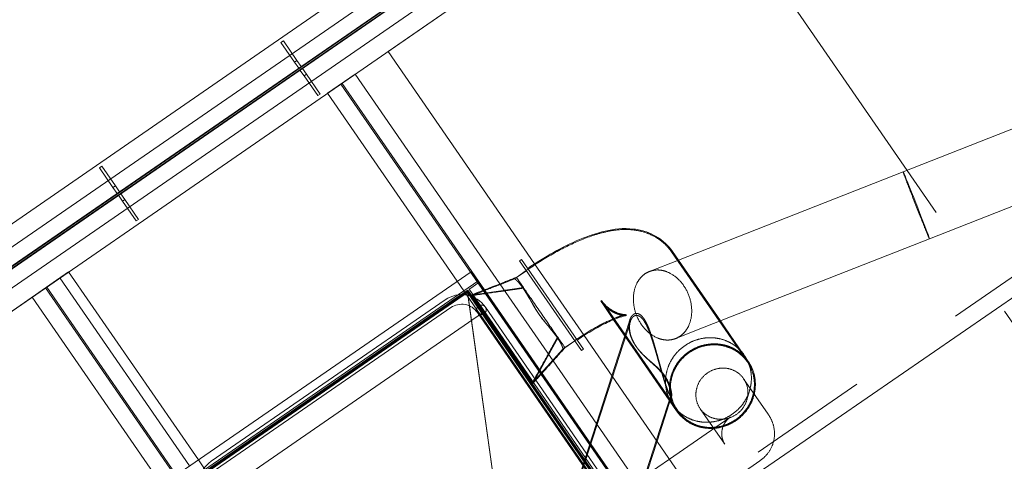
# Model space of a CAD drawing. Units: inches. Extents: x 385841 to 581481, y 359356 to 591944.
# Drawn here: x 462875 to 466980, y 415616 to 417457 of the extents above; entities that cross this region are included whole.
import ezdxf

# ---------------------------------------------------------------- set-up
doc = ezdxf.new("R2010")
doc.units = ezdxf.units.IN
doc.header["$LTSCALE"] = 200
doc.header["$MEASUREMENT"] = 0
for name, pattern in [('AM_DIN_G_W050', [13.75, 9.75, -1.5, 1, -1.5]), ('HIDDEN2', [4.7625, 3.175, -1.5875]), ('PHANTOM2', [1.25, 0.625, -0.125, 0.125, -0.125, 0.125, -0.125])]:
    doc.linetypes.add(name, pattern=pattern)
doc.layers.add('AM_7', color=32, linetype='AM_DIN_G_W050', lineweight=0)
doc.layers.add('old', color=252, linetype='Continuous')

# ---------------------------------------------------------------- blocks, each defined once
blk = doc.blocks.new('safdg')
at = {"layer": 'AM_7', "linetype": 'PHANTOM2', "lineweight": 0, "ltscale": 20}
blk.add_lwpolyline([(-48251.8, 68951.5), (-27310.8, 68956.5)], dxfattribs=at)
at = {"layer": 'old', "color": 0, "linetype": 'Continuous', "lineweight": 0, "ltscale": 40}
for p, q in [((-47122.7, 71506.5), (-28222.7, 71506.5)), ((-47122.7, 71206.5), (-28222.7, 71206.5)), ((-37913.9, 71206.5), (-36190.9, 71206.5)), ((-36375.4, 69191.4), (-36375.4, 71206.4)), ((-36375.4, 71206.4), (-36234.9, 71206.4)), ((-36234.9, 70254.2), (-36234.9, 71206.4)), ((-36190.9, 71206.5), (-36190.9, 70254.2)), ((-34879.4, 70254.2), (-34879.4, 71206.4)), ((-34879.4, 71206.4), (-34738.9, 71206.4)), ((-34738.9, 70144.4), (-34738.9, 71206.4)), ((-34572.7, 70131), (-34572.7, 71206.5)), ((-34809.2, 70254.2), (-36305.2, 70254.2)), ((-34809.2, 70161.1), (-34809.2, 70254.2)), ((-36150.2, 70219.2), (-34964.2, 70219.2)), ((-34864.2, 70199.2), (-34897.9, 70199.2)), ((-34864.2, 70165.5), (-34864.2, 70199.2)), ((-36150.2, 70179.2), (-34964.2, 70179.2)), ((-34667.2, 70076.2), (-34864.2, 70174.2)), ((-34617.2, 70177.4), (-34617.2, 69722.4)), ((-34617.2, 70177.4), (-34607.2, 70177.4)), ((-34607.2, 69722.4), (-34607.2, 70177.4)), ((-34667.2, 70127.4), (-34617.2, 70127.4)), ((-34884.2, 70099.2), (-34884.2, 67893.2)), ((-34844.2, 70099.2), (-34844.2, 67893.2)), ((-34070.7, 69847.3), (-34070.7, 69758.6)), ((-34667.2, 69822.2), (-34844.2, 69734.1)), ((-33090.2, 69573.8), (-34070.7, 69803.2)), ((-34738.9, 68464.1), (-34738.9, 69753.9)), ((-34667.2, 69771), (-34617.2, 69771)), ((-34572.7, 68468.1), (-34572.7, 69767.8)), ((-34433.7, 69752.2), (-34433.7, 69595)), ((-34809.2, 68464.1), (-34809.2, 69737.2)), ((-34617.2, 69722.4), (-34607.2, 69722.4)), ((-34507.8, 69614.1), (-34433.7, 69671)), ((-34738.9, 69437), (-34572.7, 69564.4)), ((-31808.4, 69274), (-33090.2, 69573.8)), ((-33158.6, 69281.7), (-34174.4, 69519.3)), ((-34070.7, 69495.1), (-34070.7, 69460.3)), ((-31876.7, 68981.9), (-33158.6, 69281.7)), ((-34738.9, 69104.6), (-34572.7, 69232)), ((-34690.6, 69141.7), (-34572.7, 69141.7))]:
    blk.add_line(p, q, dxfattribs=at)
at = {"layer": 'old', "color": 0, "linetype": 'HIDDEN2', "lineweight": 0, "ltscale": 40}
for p, q in [((-35838.7, 71391.2), (-35838.7, 71491.2)), ((-35826.7, 71491.2), (-35838.7, 71491.2)), ((-35826.7, 71491.2), (-35826.7, 71391.2)), ((-34918.7, 71391.2), (-34918.7, 71491.2)), ((-34906.7, 71491.2), (-34918.7, 71491.2)), ((-34906.7, 71491.2), (-34906.7, 71391.2)), ((-37472.7, 71426.4), (-33272.7, 71426.4)), ((-35838.7, 71361.2), (-35838.7, 71391.2)), ((-35826.7, 71391.2), (-35838.7, 71391.2)), ((-35826.7, 71391.2), (-35826.7, 71361.2)), ((-34918.7, 71361.2), (-34918.7, 71391.2)), ((-34906.7, 71391.2), (-34918.7, 71391.2)), ((-34906.7, 71391.2), (-34906.7, 71361.2)), ((-47122.7, 71361.2), (-28222.7, 71361.2)), ((-47122.7, 71351.7), (-28222.7, 71351.7)), ((-37472.7, 71359.3), (-33272.7, 71359.3)), ((-37472.7, 71353), (-33272.7, 71353)), ((-35838.7, 71351.7), (-35838.7, 71321.7)), ((-35826.7, 71321.7), (-35826.7, 71351.7)), ((-34918.7, 71351.7), (-34918.7, 71321.7)), ((-34906.7, 71321.7), (-34906.7, 71351.7)), ((-35838.7, 71321.7), (-35838.7, 71221.7)), ((-35826.7, 71321.7), (-35838.7, 71321.7)), ((-35826.7, 71221.7), (-35826.7, 71321.7)), ((-34918.7, 71321.7), (-34918.7, 71221.7)), ((-34906.7, 71321.7), (-34918.7, 71321.7)), ((-34906.7, 71221.7), (-34906.7, 71321.7)), ((-37472.7, 71285.9), (-33272.7, 71285.9)), ((-35826.7, 71221.7), (-35838.7, 71221.7)), ((-34906.7, 71221.7), (-34918.7, 71221.7)), ((-36308.3, 66706.4), (-36308.3, 71206.4)), ((-36302, 66706.4), (-36302, 71206.4)), ((-34812.3, 66706.4), (-34812.3, 71206.4)), ((-34806, 66706.4), (-34806, 71206.4)), ((-34572.7, 71206.5), (-34572.7, 71206.5)), ((-34572.7, 71206.5), (-31572.7, 71206.5)), ((-36190.9, 70254.2), (-36190.9, 67738.2)), ((-34879.4, 67738.2), (-34879.4, 70254.2)), ((-34809.2, 70206.2), (-36305.2, 70206.2)), ((-36247.2, 70196.2), (-34867.2, 70196.2)), ((-36246.3, 70194.4), (-34868.1, 70194.4)), ((-34897.9, 70199.2), (-36216.5, 70199.2)), ((-35382.2, 69171.2), (-34868.1, 70194.4)), ((-34868.1, 70194.4), (-34868.1, 67797.9)), ((-34867.2, 70196.2), (-34867.2, 70086.2)), ((-34857.2, 67793.2), (-34857.2, 70199.2)), ((-34857.2, 70199.2), (-34849, 70199.2)), ((-34849, 70199.2), (-34813.3, 70199.2)), ((-34813.3, 70199.2), (-34809.2, 70199.2)), ((-34871.2, 70191), (-36243.2, 70191)), ((-34871.2, 70191), (-35384.4, 69169.5)), ((-34871.2, 67801.4), (-34871.2, 70191)), ((-34869.2, 70174.2), (-34864.2, 70174.2)), ((-34869.2, 70174.2), (-34869.2, 70086.2)), ((-34861.2, 70170.4), (-34864.2, 70170.4)), ((-34861.2, 70169.4), (-34864.2, 70169.4)), ((-34864.2, 70119.2), (-34864.2, 70165.5)), ((-34809.2, 69737.2), (-34809.2, 70161.1)), ((-34864.2, 70079.2), (-34864.2, 70119.2)), ((-34738.9, 69753.9), (-34738.9, 70144.4)), ((-34617.2, 70126.7), (-34677.2, 70126.7)), ((-34617.2, 70127.4), (-34607.2, 70127.4)), ((-34572.7, 69767.8), (-34572.7, 70131)), ((-34867.2, 70086.2), (-36247.2, 70086.2)), ((-34867.2, 67796.2), (-34867.2, 70086.2)), ((-34864.2, 69016.2), (-34864.2, 70079.2)), ((-34433.7, 69847.3), (-34433.7, 69752.2)), ((-34429.7, 69847.3), (-34429.7, 69290.2)), ((-34070.7, 69803.2), (-34197, 69832.7)), ((-34074.7, 69847.3), (-34074.7, 69290.2)), ((-34617.2, 69771.7), (-34677.2, 69771.7)), ((-34617.2, 69772.4), (-34607.2, 69772.4)), ((-34070.7, 69758.6), (-34070.7, 69495.1)), ((-35164.4, 69105.9), (-34380.4, 69706.8)), ((-34867.2, 69724.2), (-34864.2, 69724.2)), ((-34844.2, 69734.1), (-34864.2, 69724.2)), ((-34861.2, 69729), (-34864.2, 69729)), ((-34861.2, 69728), (-34864.2, 69728)), ((-34433.7, 69671), (-34378.7, 69713.1)), ((-34572.7, 69564.4), (-34507.8, 69614.1)), ((-34433.7, 69595), (-34433.7, 69290.2)), ((-34419.9, 69609.2), (-34419.9, 69604.9)), ((-34174.4, 69519.3), (-34265.4, 69540.6)), ((-34070.7, 69460.3), (-34070.7, 69290.2)), ((-35166.8, 69109.1), (-34738.9, 69437)), ((-35008.7, 68902.9), (-34416.8, 69356.5)), ((-34572.7, 69232), (-34416.3, 69351.9)), ((-34419.9, 69360.5), (-34419.9, 69356.2)), ((-34347.5, 69061.5), (-34347.5, 69241.8)), ((-34127.5, 69061.5), (-34127.5, 69241.8)), ((-34133, 69189), (-34165.8, 69162)), ((-34572.7, 69141.7), (-34266.6, 69141.7)), ((-34278.2, 69144), (-34318.4, 69159.3)), ((-34572.7, 68921.7), (-34266.6, 68921.7))]:
    blk.add_line(p, q, dxfattribs=at)
at = {"layer": 'old', "linetype": 'PHANTOM2', "lineweight": 0, "ltscale": 20}
blk.add_lwpolyline([(-33072.7, 71856.5), (-33072.7, 66056.5)], dxfattribs=at)
at = {"layer": 'old', "color": 0, "linetype": 'Continuous', "lineweight": 0, "ltscale": 40}
for centre, radius, start, end in [((-36150.2, 70099.2), 120, 90, 180), ((-34964.2, 70099.2), 120, 0, 90), ((-34964.2, 70099.2), 80, 0, 90)]:
    blk.add_arc(centre, radius, start, end, dxfattribs=at)
at = {"layer": 'old', "color": 0, "linetype": 'HIDDEN2', "lineweight": 0, "ltscale": 40}
blk.add_arc((-34864.2, 70099.2), 20, 180, 0, dxfattribs=at)
for centre, major_axis, ratio in [((-34231.2, 69686.7), (-34.2, -146.1), 0.777087), ((-34252.2, 69290.2), (181.5, 0), 0.957302), ((-34251.3, 69320.7), (-181.5, 0), 0.957302), ((-34252.2, 69290.2), (-177.5, 0), 0.957302), ((-34237.5, 69241.8), (110, 0), 0.957302), ((-34237.5, 69241.8), (110, 0), 0.957302)]:
    blk.add_ellipse(centre, major_axis=major_axis, ratio=ratio, dxfattribs=at)
blk.add_ellipse((-33124.4, 69427.8), major_axis=(-34.2, -146.1), ratio=0.011655, start_param=3.141593, end_param=6.283185, dxfattribs=at)
at = {"layer": 'old', "color": 0, "linetype": 'Continuous', "lineweight": 0, "ltscale": 40}
for start_param, end_param in [(1.800579, 3.141593), (0, 1.800579)]:
    blk.add_ellipse((-33124.4, 69427.8), major_axis=(-34.2, -146.1), ratio=0.011655, start_param=start_param, end_param=end_param, dxfattribs=at)
for points, knots in [([(-34864.2, 70174.2), (-34850.9, 70171), (-34837.5, 70167.9), (-34806.2, 70160.4), (-34788.2, 70156.1), (-34764.3, 70150.5), (-34758.3, 70149), (-34747.3, 70146.4), (-34742.3, 70145.2), (-34733.1, 70143.1), (-34728.9, 70142.1), (-34721.3, 70140.3), (-34717.8, 70139.4), (-34711.5, 70137.9), (-34708.6, 70137.2), (-34703.3, 70136), (-34700.9, 70135.4), (-34696.5, 70134.4), (-34694.4, 70133.9), (-34690.8, 70133), (-34689.1, 70132.6), (-34686, 70131.9), (-34684.6, 70131.5), (-34682.1, 70130.9), (-34680.9, 70130.7), (-34678.8, 70130.2), (-34677.8, 70129.9), (-34676, 70129.5), (-34675.2, 70129.3), (-34673.8, 70129), (-34673.1, 70128.8), (-34671.8, 70128.5), (-34671.3, 70128.4), (-34670.3, 70128.1), (-34669.8, 70128), (-34668.9, 70127.8), (-34668.5, 70127.7), (-34667.8, 70127.6), (-34667.5, 70127.5), (-34667.2, 70127.4)], [0, 0, 0, 0, 41.083969, 41.083969, 96.549247, 96.549247, 115.037672, 115.037672, 130.444694, 130.444694, 143.283879, 143.283879, 153.983199, 153.983199, 162.8993, 162.8993, 170.329383, 170.329383, 176.52112, 176.52112, 181.6809, 181.6809, 185.980717, 185.980717, 189.563898, 189.563898, 192.549882, 192.549882, 195.038202, 195.038202, 197.111802, 197.111802, 198.839802, 198.839802, 200.279802, 200.279802, 201.479802, 201.479802, 202.479802, 202.479802, 202.479802, 202.479802]), ([(-34667.2, 70127.4), (-34667.2, 70127.4), (-34667.2, 70123), (-34667.2, 70105.6), (-34667.2, 70092.6), (-34667.2, 70076.2)], [-140.767344, -140.767344, -140.767344, -140.767344, -70.910359, -70.910359, 0, 0, 0, 0]), ([(-34607.2, 70131.4), (-34564.5, 70131.4), (-34521.9, 70129.5), (-34439.2, 70121.7), (-34399.2, 70115.9), (-34323.3, 70100), (-34287.5, 70090), (-34218.3, 70062.5), (-34184.4, 70046.2), (-34136.9, 70003.9), (-34124.7, 69991.2), (-34097.2, 69953.5), (-34082.3, 69924.7), (-34072.3, 69876.7), (-34070.7, 69862), (-34070.7, 69847.3)], [4.712389, 4.712389, 4.712389, 4.712389, 5.026548, 5.026548, 5.340708, 5.340708, 5.654867, 5.654867, 5.969026, 5.969026, 6.075271, 6.075271, 6.222816, 6.222816, 6.283185, 6.283185, 6.283185, 6.283185]), ([(-34667.2, 70076.2), (-34667.2, 70060), (-34667.2, 70041.1), (-34667.2, 69998.3), (-34667.2, 69974.7), (-34667.2, 69927), (-34667.2, 69903.3), (-34667.2, 69859.2), (-34667.2, 69839.2), (-34667.2, 69822.2)], [-281.506438, -281.506438, -281.506438, -281.506438, -214.041375, -214.041375, -142.417205, -142.417205, -70.910359, -70.910359, 0, 0, 0, 0]), ([(-34667.2, 69822.2), (-34667.2, 69806.6), (-34667.2, 69794.1), (-34667.2, 69776.1), (-34667.2, 69771.2), (-34667.2, 69771), (-34667.2, 69771), (-34667.2, 69771)], [-281.506438, -281.506438, -281.506438, -281.506438, -214.041375, -214.041375, -142.417205, -142.417205, -140.767344, -140.767344, -140.767344, -140.767344]), ([(-34667.2, 69771), (-34667.5, 69770.9), (-34667.8, 69770.8), (-34668.5, 69770.7), (-34668.9, 69770.6), (-34669.8, 69770.4), (-34670.3, 69770.2), (-34671.3, 69770), (-34671.8, 69769.9), (-34673.1, 69769.6), (-34673.8, 69769.4), (-34675.2, 69769.1), (-34676, 69768.9), (-34677.8, 69768.5), (-34678.8, 69768.2), (-34680.9, 69767.7), (-34682.1, 69767.4), (-34684.6, 69766.8), (-34686, 69766.5), (-34689.1, 69765.8), (-34690.8, 69765.4), (-34694.4, 69764.5), (-34696.5, 69764), (-34700.9, 69763), (-34703.3, 69762.4), (-34708.6, 69761.1), (-34711.5, 69760.5), (-34717.8, 69758.9), (-34721.3, 69758.1), (-34728.9, 69756.3), (-34733.1, 69755.3), (-34742.3, 69753.1), (-34747.3, 69752), (-34758.3, 69749.3), (-34764.3, 69747.9), (-34788.2, 69742.2), (-34806.2, 69738), (-34830.9, 69732.1), (-34837.5, 69730.5), (-34844.2, 69728.9)], [0, 0, 0, 0, 1, 1, 2.2, 2.2, 3.64, 3.64, 5.368, 5.368, 7.4416, 7.4416, 9.92992, 9.92992, 12.915904, 12.915904, 16.499085, 16.499085, 20.798902, 20.798902, 25.958682, 25.958682, 32.150419, 32.150419, 39.580502, 39.580502, 48.496603, 48.496603, 59.195923, 59.195923, 72.035108, 72.035108, 87.442129, 87.442129, 105.930555, 105.930555, 161.395833, 161.395833, 181.923474, 181.923474, 181.923474, 181.923474]), ([(-34607.2, 69768.4), (-34579.4, 69768.4), (-34551.5, 69767.3), (-34499.7, 69763), (-34475.6, 69760), (-34435.4, 69752.9), (-34418.7, 69749), (-34395.5, 69742.3), (-34387.6, 69739.3), (-34381.5, 69736.6), (-34380.4, 69736), (-34380.4, 69736)], [4.712389, 4.712389, 4.712389, 4.712389, 4.988266, 4.988266, 5.257011, 5.257011, 5.501671, 5.501671, 5.702616, 5.702616, 5.802447, 5.802447, 5.802447, 5.802447])]:
    blk.add_open_spline(points, degree=3, knots=knots, dxfattribs=at)
at = {"layer": 'old', "color": 0, "linetype": 'HIDDEN2', "lineweight": 0, "ltscale": 40}
for points in [[(-34861.2, 70169.4), (-34861.2, 70170.1), (-34861.2, 70170.4), (-34861.2, 70170.4)], [(-34844.2, 69728.9), (-34850.8, 69727.4), (-34857.5, 69725.8), (-34864.2, 69724.2)]]:
    blk.add_open_spline(points, degree=3, dxfattribs=at)
for points, knots in [([(-34861.2, 70170.4), (-34857.9, 70169.6), (-34854.7, 70168.9), (-34841.7, 70165.8), (-34832, 70163.5), (-34793.1, 70154.2), (-34763.9, 70147.3), (-34715.5, 70135.8), (-34696.3, 70131.2), (-34677.2, 70126.7)], [0, 0, 0, 0, 10.000068, 10.000068, 40.000069, 40.000069, 130.000069, 130.000069, 189.135738, 189.135738, 189.135738, 189.135738]), ([(-34861.2, 70169.4), (-34830.7, 70154.4), (-34797, 70137.8), (-34714.9, 70097.3), (-34683, 70081.5), (-34669.4, 70074.7)], [5.238696, 5.238696, 5.238696, 5.238696, 115.653514, 115.653514, 295.215322, 295.215322, 295.215322, 295.215322]), ([(-34861.2, 70169.4), (-34830.7, 70154.4), (-34797, 70137.8), (-34714.2, 70097), (-34681.7, 70080.8), (-34669.4, 70074.7)], [5.238696, 5.238696, 5.238696, 5.238696, 115.653514, 115.653514, 297.563841, 297.563841, 297.563841, 297.563841]), ([(-34861.2, 69729), (-34861.2, 69803.4), (-34861.2, 69876.8), (-34861.2, 70021.6), (-34861.2, 70094.9), (-34861.2, 70169.4)], [-449.416485, -449.416485, -449.416485, -449.416485, -226.000711, -226.000711, -2.630341, -2.630341, -2.630341, -2.630341]), ([(-34884.2, 70099.2), (-34884.2, 70099.2), (-34884.2, 70099.2), (-34884.2, 70100.9), (-34884, 70102.7), (-34883, 70106.3), (-34882.2, 70108.2), (-34880, 70111.5), (-34878.7, 70113), (-34875.8, 70115.5), (-34874.3, 70116.6), (-34871.5, 70117.8), (-34870.4, 70118.2), (-34868.3, 70118.8), (-34867.2, 70119), (-34864.7, 70119.2), (-34863.3, 70119.2), (-34860.2, 70118.9), (-34858.5, 70118.4), (-34855, 70117.1), (-34853.2, 70116), (-34849.6, 70113.2), (-34848, 70111.2), (-34845.1, 70106), (-34844.2, 70102.6), (-34844.2, 70099.2), (-34844.2, 70099.2), (-34844.2, 70099.2)], [-0.008011, -0.008011, -0.008011, -0.008011, 0, 0, 7.895835, 7.895835, 16.405933, 16.405933, 23.744873, 23.744873, 30.007468, 30.007468, 33.527144, 33.527144, 36.725764, 36.725764, 41.121018, 41.121018, 46.43543, 46.43543, 53.418755, 53.418755, 62.811948, 62.811948, 76.553626, 76.553626, 76.562208, 76.562208, 76.562208, 76.562208]), ([(-34669.4, 70074.7), (-34669.7, 70081.3), (-34670, 70087.3), (-34670.8, 70098.3), (-34671.3, 70103.1), (-34672.4, 70110.2), (-34672.8, 70112.7), (-34673.8, 70117.1), (-34674.3, 70119), (-34675.6, 70123.3), (-34676.5, 70125.2), (-34677.1, 70126.5), (-34677.2, 70126.7), (-34677.2, 70126.7), (-34677, 70126.4), (-34676.4, 70125), (-34675.7, 70123.4), (-34674.4, 70119.5), (-34674, 70117.9), (-34673.3, 70115), (-34673.1, 70113.9), (-34672.4, 70110.6), (-34672, 70108.1), (-34671.3, 70102.7), (-34671, 70099.7), (-34670.1, 70090.1), (-34669.7, 70082.8), (-34669.4, 70074.7)], [-279.461561, -279.461561, -279.461561, -279.461561, -251.540946, -251.540946, -223.580126, -223.580126, -204.887421, -204.887421, -186.384934, -186.384934, -154.758572, -154.758572, -139.279091, -139.279091, -123.175709, -123.175709, -94.350277, -94.350277, -77.533379, -77.533379, -68.886606, -68.886606, -51.672814, -51.672814, -34.481675, -34.481675, -0.031023, -0.031023, -0.031023, -0.031023]), ([(-34607.2, 70127.4), (-34564.6, 70127.4), (-34522.1, 70125.5), (-34439.7, 70117.7), (-34399.8, 70111.9), (-34324.3, 70096.1), (-34288.7, 70086.2), (-34220, 70058.9), (-34186.5, 70042.7), (-34139.7, 70001), (-34127.6, 69988.5), (-34100.5, 69951.1), (-34085.8, 69922.7), (-34076.2, 69875.6), (-34074.7, 69861.5), (-34074.7, 69847.3)], [4.712389, 4.712389, 4.712389, 4.712389, 5.026548, 5.026548, 5.340708, 5.340708, 5.654867, 5.654867, 5.969026, 5.969026, 6.075958, 6.075958, 6.223827, 6.223827, 6.283185, 6.283185, 6.283185, 6.283185]), ([(-34669.4, 70074.7), (-34669.7, 70068.1), (-34670, 70061), (-34670.8, 70046), (-34671.3, 70038), (-34672.4, 70024.2), (-34672.8, 70018.5), (-34673.8, 70007), (-34674.3, 70001.2), (-34675.6, 69985.1), (-34676.5, 69974.7), (-34677.1, 69959.1), (-34677.2, 69953.9), (-34677.2, 69943.4), (-34677, 69938), (-34676.4, 69923.1), (-34675.7, 69913.6), (-34674.4, 69899), (-34674, 69893.6), (-34673.3, 69885.7), (-34673.1, 69883), (-34672.4, 69875.1), (-34672, 69869.9), (-34671.3, 69859.8), (-34671, 69854.9), (-34670.1, 69840.7), (-34669.7, 69831.8), (-34669.4, 69823.7)], [-279.461562, -279.461562, -279.461562, -279.461562, -251.540946, -251.540946, -223.580126, -223.580126, -204.88742, -204.88742, -186.384933, -186.384933, -154.758572, -154.758572, -139.27909, -139.27909, -123.175708, -123.175708, -94.350277, -94.350277, -77.533379, -77.533379, -68.886606, -68.886606, -51.672814, -51.672814, -34.481675, -34.481675, -0.031023, -0.031023, -0.031023, -0.031023]), ([(-34669.4, 69823.7), (-34669.7, 69830.3), (-34670, 69837.3), (-34670.8, 69852.4), (-34671.3, 69860.3), (-34672.4, 69874.2), (-34672.8, 69879.8), (-34673.8, 69891.4), (-34674.3, 69897.2), (-34675.6, 69913.3), (-34676.5, 69923.7), (-34677.1, 69939.3), (-34677.2, 69944.5), (-34677.2, 69955), (-34677, 69960.4), (-34676.4, 69975.3), (-34675.7, 69984.7), (-34674.4, 69999.4), (-34674, 70004.7), (-34673.3, 70012.7), (-34673.1, 70015.4), (-34672.4, 70023.3), (-34672, 70028.5), (-34671.3, 70038.5), (-34671, 70043.4), (-34670.1, 70057.7), (-34669.7, 70066.6), (-34669.4, 70074.7)], [-279.461561, -279.461561, -279.461561, -279.461561, -251.540946, -251.540946, -223.580126, -223.580126, -204.887422, -204.887422, -186.384934, -186.384934, -154.758572, -154.758572, -139.279091, -139.279091, -123.175709, -123.175709, -94.350277, -94.350277, -77.533379, -77.533379, -68.886606, -68.886606, -51.672814, -51.672814, -34.481675, -34.481675, -0.031023, -0.031023, -0.031023, -0.031023]), ([(-34607.2, 69772.4), (-34579.2, 69772.4), (-34551.1, 69771.3), (-34498.9, 69767), (-34474.6, 69763.9), (-34434, 69756.7), (-34417.2, 69752.8), (-34393.7, 69745.9), (-34385.8, 69742.8), (-34378.5, 69739.6), (-34377.6, 69738.9), (-34380.7, 69740.9), (-34383.8, 69742.9), (-34392.9, 69751.3), (-34398.7, 69757.3), (-34411.9, 69776.3), (-34419.2, 69789.9), (-34427.6, 69819.2), (-34429.7, 69833.2), (-34429.7, 69847.3)], [4.712389, 4.712389, 4.712389, 4.712389, 4.989255, 4.989255, 5.259083, 5.259083, 5.505049, 5.505049, 5.707319, 5.707319, 5.8588, 5.8588, 5.977361, 5.977361, 6.086328, 6.086328, 6.200692, 6.200692, 6.283185, 6.283185, 6.283185, 6.283185]), ([(-34380.4, 69736), (-34380.4, 69736), (-34380.7, 69736.1), (-34382.7, 69737.4), (-34385.7, 69739.4), (-34394.9, 69747.6), (-34400.8, 69753.5), (-34414.2, 69772.3), (-34421.8, 69785.8), (-34431.1, 69816.3), (-34433.7, 69831.7), (-34433.7, 69847.3)], [5.8024465, 5.8024465, 5.8024465, 5.8024465, 5.8532902, 5.8532902, 5.9715305, 5.9715305, 6.0802608, 6.0802608, 6.1943225, 6.1943225, 6.2831853, 6.2831853, 6.2831853, 6.2831853]), ([(-34669.4, 69823.7), (-34682.1, 69817.4), (-34714.4, 69801.3), (-34797, 69760.6), (-34830.7, 69744), (-34861.2, 69729)], [3.381931, 3.381931, 3.381931, 3.381931, 34.182684, 34.182684, 52.942613, 52.942613, 52.942613, 52.942613]), ([(-34861.2, 69729), (-34830.7, 69744), (-34797, 69760.6), (-34749.2, 69784.2), (-34732.5, 69792.4), (-34698.6, 69809.2), (-34683.3, 69816.8), (-34669.4, 69823.7)], [5.238696, 5.238696, 5.238696, 5.238696, 115.653514, 115.653514, 174.206113, 174.206113, 235.011323, 235.011323, 235.011323, 235.011323]), ([(-34669.4, 69823.7), (-34669.7, 69817.1), (-34670, 69811.1), (-34670.8, 69800.1), (-34671.3, 69795.3), (-34672.4, 69788.2), (-34672.8, 69785.7), (-34673.8, 69781.3), (-34674.3, 69779.4), (-34675.6, 69775), (-34676.5, 69773.2), (-34677.1, 69771.9), (-34677.2, 69771.7), (-34677.2, 69771.7), (-34677, 69772), (-34676.4, 69773.4), (-34675.7, 69775), (-34674.4, 69778.8), (-34674, 69780.5), (-34673.3, 69783.4), (-34673.1, 69784.5), (-34672.4, 69787.8), (-34672, 69790.3), (-34671.3, 69795.7), (-34671, 69798.7), (-34670.1, 69808.3), (-34669.7, 69815.6), (-34669.4, 69823.7)], [-279.461561, -279.461561, -279.461561, -279.461561, -251.540946, -251.540946, -223.580126, -223.580126, -204.887421, -204.887421, -186.384934, -186.384934, -154.758572, -154.758572, -139.279091, -139.279091, -123.175709, -123.175709, -94.350277, -94.350277, -77.533379, -77.533379, -68.886606, -68.886606, -51.672814, -51.672814, -34.481675, -34.481675, -0.031023, -0.031023, -0.031023, -0.031023]), ([(-34677.2, 69771.7), (-34680.4, 69770.9), (-34683.7, 69770.1), (-34696.6, 69767.1), (-34706.4, 69764.8), (-34745.3, 69755.5), (-34774.5, 69748.6), (-34822.8, 69737.1), (-34842, 69732.5), (-34861.2, 69728)], [0, 0, 0, 0, 10, 10, 40, 40, 130, 130, 189.135731, 189.135731, 189.135731, 189.135731]), ([(-34861.2, 69728), (-34861.2, 69728), (-34861.2, 69728), (-34861.2, 69728), (-34861.2, 69728.3), (-34861.2, 69729)], [-226.025426, -226.025426, -226.025426, -226.025426, -226.000711, -226.000711, -2.630341, -2.630341, -2.630341, -2.630341]), ([(-34391.2, 69439.2), (-34391.2, 69442.2), (-34391.3, 69445.4), (-34391.7, 69452.2), (-34392, 69455.8), (-34392.8, 69463.4), (-34393.4, 69467.5), (-34394.5, 69473.9), (-34394.9, 69476.2), (-34395.8, 69480.7), (-34396.2, 69483.1), (-34397.3, 69488), (-34397.9, 69490.5), (-34399.1, 69495.7), (-34399.8, 69498.4), (-34401.2, 69504), (-34401.9, 69506.9), (-34403.5, 69512.9), (-34404.3, 69516), (-34406, 69522.4), (-34406.9, 69525.8), (-34408.7, 69532.8), (-34409.6, 69536.5), (-34411.4, 69544.1), (-34412.4, 69548.1), (-34414.1, 69556.5), (-34415, 69560.9), (-34416.4, 69568.7), (-34416.9, 69572.1), (-34417.9, 69579.1), (-34418.4, 69582.7), (-34419.1, 69590), (-34419.4, 69593.7), (-34419.8, 69601.3), (-34419.9, 69605.2), (-34419.9, 69612.8), (-34419.8, 69616.7), (-34419.4, 69624.4), (-34419.1, 69628.2), (-34418.2, 69635.7), (-34417.6, 69639.4), (-34416.2, 69646.6), (-34415.4, 69650.2), (-34413.7, 69657), (-34412.7, 69660.3), (-34410.4, 69666.9), (-34409.2, 69670.2), (-34406.5, 69676.5), (-34405.1, 69679.5), (-34402, 69685.4), (-34400.4, 69688.2), (-34397, 69693.4), (-34395.2, 69695.9), (-34391.7, 69700.5), (-34389.8, 69702.7), (-34386.2, 69706.6), (-34384.3, 69708.4), (-34380.7, 69711.6), (-34378.9, 69713), (-34374.7, 69716), (-34372.3, 69717.5), (-34367.7, 69719.9), (-34365.5, 69720.8), (-34361.4, 69722.2), (-34359.4, 69722.7), (-34355.6, 69723.2), (-34353.8, 69723.3), (-34350.5, 69723.2), (-34348.9, 69723), (-34346, 69722.3), (-34344.6, 69721.8), (-34342, 69720.6), (-34340.9, 69719.9), (-34338.7, 69718.3), (-34337.7, 69717.4), (-34335.9, 69715.5), (-34335.1, 69714.4), (-34333.6, 69712.2), (-34332.9, 69711), (-34331.1, 69707.4), (-34330.2, 69704.7), (-34328.8, 69699.1), (-34328.3, 69696.2), (-34327.7, 69690.3), (-34327.6, 69687.3), (-34327.6, 69679.3), (-34327.9, 69674.1), (-34329.1, 69663.1), (-34330, 69657.4), (-34332.3, 69645.6), (-34333.6, 69639.5), (-34336.7, 69626.9), (-34338.4, 69620.5), (-34342, 69607.4), (-34344, 69600.7), (-34348.2, 69587), (-34350.4, 69580.1), (-34354.9, 69566.2), (-34357.3, 69559.1), (-34362.1, 69544.8), (-34364.5, 69537.7), (-34368.2, 69527), (-34369.4, 69523.5), (-34372, 69516.1), (-34373.3, 69512.3), (-34376, 69504.5), (-34377.4, 69500.5), (-34380.2, 69492.3), (-34381.7, 69488), (-34384.7, 69479.4), (-34386.2, 69474.9), (-34388.5, 69468.1), (-34389.3, 69465.8), (-34390.9, 69461.2), (-34391.7, 69458.8), (-34393.3, 69454), (-34394.1, 69451.6), (-34395.8, 69446.7), (-34396.6, 69444.2), (-34398.3, 69439), (-34399.2, 69436.4), (-34400.5, 69432.4), (-34400.9, 69431.1), (-34401.8, 69428.3), (-34402.3, 69426.9), (-34403.6, 69422.7), (-34404.5, 69419.7), (-34406.5, 69413.4), (-34407.5, 69410.1), (-34409.1, 69404.9), (-34409.6, 69403.2), (-34410.6, 69399.7), (-34411.1, 69397.9), (-34412.1, 69394.4), (-34412.6, 69392.6), (-34413.6, 69389), (-34414.1, 69387.1), (-34415, 69383.5), (-34415.5, 69381.8), (-34416.2, 69378.7), (-34416.6, 69377.2), (-34417.2, 69374.5), (-34417.5, 69373.3), (-34417.9, 69371), (-34418.2, 69369.9), (-34418.7, 69366.9), (-34419, 69365.2), (-34419.5, 69362.2), (-34419.6, 69361), (-34419.8, 69359.5), (-34419.8, 69359), (-34419.9, 69358.1), (-34419.9, 69357.7), (-34419.9, 69356.5), (-34419.9, 69355.8), (-34419.9, 69354.6), (-34419.8, 69354.1), (-34419.7, 69353.2), (-34419.6, 69352.9), (-34419.4, 69352.3), (-34419.3, 69352), (-34419, 69351.6), (-34418.8, 69351.5), (-34418.4, 69351.1), (-34418, 69351.1), (-34417.2, 69351.3), (-34416.8, 69351.5), (-34415.9, 69352.2), (-34415.4, 69352.6), (-34414.5, 69353.7), (-34414, 69354.3), (-34413, 69355.6), (-34412.5, 69356.4), (-34411, 69358.7), (-34409.9, 69360.6), (-34407.7, 69365), (-34406.6, 69367.4), (-34404.3, 69372.7), (-34403.1, 69375.6), (-34400.9, 69381.8), (-34399.8, 69385.1), (-34397.7, 69392.1), (-34396.7, 69395.8), (-34394.9, 69403.5), (-34394.1, 69407.5), (-34392.8, 69416), (-34392.2, 69420.3), (-34391.4, 69429.5), (-34391.2, 69434.2), (-34391.2, 69439.2)], [0, 0, 0, 0, 31.340318, 31.340318, 62.680635, 62.680635, 94.020953, 94.020953, 109.691112, 109.691112, 125.36127, 125.36127, 141.031429, 141.031429, 156.701588, 156.701588, 172.371747, 172.371747, 188.041906, 188.041906, 203.712064, 203.712064, 219.382223, 219.382223, 235.052382, 235.052382, 250.722541, 250.722541, 261.695693, 261.695693, 272.668846, 272.668846, 283.641998, 283.641998, 294.615151, 294.615151, 305.588303, 305.588303, 316.561456, 316.561456, 327.534608, 327.534608, 338.507761, 338.507761, 349.480913, 349.480913, 360.454066, 360.454066, 371.427218, 371.427218, 382.400371, 382.400371, 393.373523, 393.373523, 404.346676, 404.346676, 415.319828, 415.319828, 426.292981, 426.292981, 441.96314, 441.96314, 457.633299, 457.633299, 473.303457, 473.303457, 488.973616, 488.973616, 504.643775, 504.643775, 520.313934, 520.313934, 535.984093, 535.984093, 551.654251, 551.654251, 567.32441, 567.32441, 582.994569, 582.994569, 614.334887, 614.334887, 645.675204, 645.675204, 677.015522, 677.015522, 728.24235, 728.24235, 779.469179, 779.469179, 830.696007, 830.696007, 881.922836, 881.922836, 933.149664, 933.149664, 984.376492, 984.376492, 1035.603321, 1035.603321, 1086.830149, 1086.830149, 1111.104864, 1111.104864, 1135.379578, 1135.379578, 1159.654292, 1159.654292, 1183.929007, 1183.929007, 1208.203721, 1208.203721, 1220.341078, 1220.341078, 1232.478436, 1232.478436, 1244.615793, 1244.615793, 1256.75315, 1256.75315, 1268.890507, 1268.890507, 1274.959186, 1274.959186, 1281.027864, 1281.027864, 1292.866155, 1292.866155, 1304.704446, 1304.704446, 1310.623591, 1310.623591, 1316.542737, 1316.542737, 1322.461882, 1322.461882, 1328.381028, 1328.381028, 1334.300173, 1334.300173, 1340.219318, 1340.219318, 1346.138464, 1346.138464, 1352.057609, 1352.057609, 1363.8959, 1363.8959, 1375.734191, 1375.734191, 1381.802869, 1381.802869, 1387.871548, 1387.871548, 1400.008905, 1400.008905, 1412.146262, 1412.146262, 1424.28362, 1424.28362, 1436.420977, 1436.420977, 1448.558334, 1448.558334, 1472.833048, 1472.833048, 1497.107763, 1497.107763, 1521.382477, 1521.382477, 1545.657191, 1545.657191, 1569.931906, 1569.931906, 1621.158734, 1621.158734, 1672.385563, 1672.385563, 1723.612391, 1723.612391, 1774.83922, 1774.83922, 1826.066048, 1826.066048, 1877.292876, 1877.292876, 1928.519705, 1928.519705, 1979.746533, 1979.746533, 1979.746533, 1979.746533]), ([(-34394.2, 69439.8), (-34394.2, 69435.1), (-34394.4, 69430.5), (-34395.1, 69421.8), (-34395.6, 69417.6), (-34396.8, 69409.5), (-34397.5, 69405.6), (-34399.1, 69398.2), (-34400, 69394.7), (-34401.9, 69388), (-34402.9, 69384.8), (-34404.9, 69378.9), (-34405.9, 69376.1), (-34408, 69371.1), (-34409, 69368.8), (-34411, 69364.7), (-34412, 69362.9), (-34413.4, 69360.7), (-34413.8, 69360), (-34414.7, 69358.8), (-34415.2, 69358.2), (-34416, 69357.2), (-34416.4, 69356.8), (-34417.2, 69356.2), (-34417.6, 69356), (-34418.3, 69355.9), (-34418.6, 69355.9), (-34419.1, 69356.3), (-34419.2, 69356.4), (-34419.4, 69356.9), (-34419.5, 69357.1), (-34419.7, 69357.7), (-34419.8, 69358.1), (-34419.9, 69359), (-34419.9, 69359.5), (-34419.9, 69360.6), (-34419.9, 69361.3), (-34419.9, 69362.4), (-34419.8, 69362.9), (-34419.8, 69363.7), (-34419.7, 69364.2), (-34419.6, 69365.7), (-34419.4, 69366.9), (-34419, 69369.8), (-34418.7, 69371.4), (-34418.1, 69374.4), (-34417.9, 69375.4), (-34417.4, 69377.7), (-34417.1, 69378.9), (-34416.5, 69381.5), (-34416.2, 69382.9), (-34415.4, 69386), (-34415, 69387.6), (-34414.1, 69391.1), (-34413.6, 69392.9), (-34412.7, 69396.4), (-34412.2, 69398.1), (-34411.2, 69401.6), (-34410.7, 69403.3), (-34409.7, 69406.7), (-34409.2, 69408.4), (-34407.8, 69413.4), (-34406.8, 69416.6), (-34404.9, 69422.8), (-34404, 69425.7), (-34402.7, 69429.7), (-34402.3, 69431.1), (-34401.4, 69433.7), (-34401, 69435), (-34399.8, 69438.9), (-34398.9, 69441.4), (-34397.3, 69446.3), (-34396.5, 69448.8), (-34395, 69453.5), (-34394.2, 69455.8), (-34392.7, 69460.5), (-34391.9, 69462.7), (-34390.4, 69467.2), (-34389.7, 69469.4), (-34387.5, 69476), (-34386, 69480.3), (-34383.2, 69488.6), (-34381.8, 69492.7), (-34379.1, 69500.6), (-34377.8, 69504.5), (-34375.2, 69512), (-34374, 69515.7), (-34371.6, 69522.7), (-34370.4, 69526.2), (-34367, 69536.4), (-34364.6, 69543.3), (-34360.1, 69557.1), (-34357.9, 69563.9), (-34353.7, 69577.4), (-34351.6, 69584), (-34347.7, 69597.2), (-34345.9, 69603.6), (-34342.4, 69616.3), (-34340.9, 69622.5), (-34338, 69634.5), (-34336.8, 69640.4), (-34334.8, 69651.8), (-34333.9, 69657.2), (-34332.8, 69667.7), (-34332.5, 69672.8), (-34332.5, 69680.5), (-34332.6, 69683.5), (-34333.2, 69689.3), (-34333.7, 69692.2), (-34335, 69697.7), (-34335.9, 69700.3), (-34337.6, 69704), (-34338.2, 69705.1), (-34339.6, 69707.3), (-34340.4, 69708.3), (-34342.1, 69710.3), (-34343.1, 69711.1), (-34345.1, 69712.7), (-34346.2, 69713.4), (-34348.6, 69714.6), (-34349.9, 69715.1), (-34352.7, 69715.8), (-34354.2, 69716), (-34357.3, 69716.2), (-34359, 69716.1), (-34362.5, 69715.6), (-34364.4, 69715.2), (-34368.3, 69713.8), (-34370.4, 69713), (-34374.7, 69710.7), (-34377, 69709.3), (-34380.9, 69706.4), (-34382.6, 69705.1), (-34385.9, 69702.1), (-34387.6, 69700.4), (-34391.1, 69696.7), (-34392.8, 69694.6), (-34396.1, 69690.2), (-34397.8, 69687.9), (-34401, 69682.9), (-34402.5, 69680.2), (-34405.4, 69674.6), (-34406.8, 69671.7), (-34409.4, 69665.6), (-34410.6, 69662.5), (-34412.7, 69656.1), (-34413.7, 69652.8), (-34415.4, 69646.2), (-34416.2, 69642.8), (-34417.5, 69635.8), (-34418.1, 69632.2), (-34419, 69624.9), (-34419.3, 69621.2), (-34419.8, 69613.8), (-34419.9, 69610), (-34419.9, 69602.6), (-34419.9, 69598.9), (-34419.6, 69591.6), (-34419.3, 69588), (-34418.7, 69580.9), (-34418.3, 69577.4), (-34417.5, 69570.7), (-34417, 69567.5), (-34415.8, 69559.9), (-34415, 69555.6), (-34413.4, 69547.4), (-34412.6, 69543.5), (-34410.9, 69535.9), (-34410.1, 69532.4), (-34408.5, 69525.5), (-34407.7, 69522.2), (-34406.2, 69515.8), (-34405.4, 69512.7), (-34404, 69506.8), (-34403.3, 69504), (-34402.1, 69498.5), (-34401.5, 69495.8), (-34400.3, 69490.7), (-34399.8, 69488.2), (-34398.9, 69483.4), (-34398.4, 69481), (-34397.6, 69476.5), (-34397.2, 69474.3), (-34396.2, 69467.9), (-34395.7, 69463.9), (-34394.9, 69456.3), (-34394.7, 69452.7), (-34394.3, 69446), (-34394.2, 69442.8), (-34394.2, 69439.8)], [0, 0, 0, 0, 49.06961, 49.06961, 98.139219, 98.139219, 147.208829, 147.208829, 196.278438, 196.278438, 245.348048, 245.348048, 294.417657, 294.417657, 343.487267, 343.487267, 392.556876, 392.556876, 415.771419, 415.771419, 438.985962, 438.985962, 462.200505, 462.200505, 485.415047, 485.415047, 508.62959, 508.62959, 520.236861, 520.236861, 531.844133, 531.844133, 543.451404, 543.451404, 555.058676, 555.058676, 566.665947, 566.665947, 572.469583, 572.469583, 578.273218, 578.273218, 589.722228, 589.722228, 601.171237, 601.171237, 606.895742, 606.895742, 612.620246, 612.620246, 618.344751, 618.344751, 624.069256, 624.069256, 629.79376, 629.79376, 635.518265, 635.518265, 641.24277, 641.24277, 646.967274, 646.967274, 658.416284, 658.416284, 669.865293, 669.865293, 675.668929, 675.668929, 681.472565, 681.472565, 693.079836, 693.079836, 704.687107, 704.687107, 716.294379, 716.294379, 727.90165, 727.90165, 739.508921, 739.508921, 762.723464, 762.723464, 785.938007, 785.938007, 809.15255, 809.15255, 832.367092, 832.367092, 855.581635, 855.581635, 904.651245, 904.651245, 953.720854, 953.720854, 1002.790464, 1002.790464, 1051.860073, 1051.860073, 1100.929683, 1100.929683, 1149.999292, 1149.999292, 1199.068902, 1199.068902, 1248.138511, 1248.138511, 1279.170723, 1279.170723, 1310.202935, 1310.202935, 1341.235146, 1341.235146, 1356.751252, 1356.751252, 1372.267358, 1372.267358, 1387.783464, 1387.783464, 1403.299569, 1403.299569, 1418.815675, 1418.815675, 1434.331781, 1434.331781, 1449.847887, 1449.847887, 1465.363993, 1465.363993, 1480.880098, 1480.880098, 1496.396204, 1496.396204, 1507.041555, 1507.041555, 1517.686906, 1517.686906, 1528.332257, 1528.332257, 1538.977608, 1538.977608, 1549.622959, 1549.622959, 1560.26831, 1560.26831, 1570.913661, 1570.913661, 1581.559011, 1581.559011, 1592.204362, 1592.204362, 1602.849713, 1602.849713, 1613.495064, 1613.495064, 1624.140415, 1624.140415, 1634.785766, 1634.785766, 1645.431117, 1645.431117, 1656.076468, 1656.076468, 1666.721819, 1666.721819, 1682.237925, 1682.237925, 1697.75403, 1697.75403, 1713.270136, 1713.270136, 1728.786242, 1728.786242, 1744.302348, 1744.302348, 1759.818454, 1759.818454, 1775.334559, 1775.334559, 1790.850665, 1790.850665, 1806.366771, 1806.366771, 1821.882877, 1821.882877, 1852.915088, 1852.915088, 1883.9473, 1883.9473, 1914.979512, 1914.979512, 1914.979512, 1914.979512]), ([(-34266.6, 69141.7), (-34270.5, 69141.7), (-34276.3, 69141.3), (-34291.6, 69137.3), (-34301.1, 69133.5), (-34319.6, 69120.8), (-34328.3, 69111.9), (-34340.3, 69093.6), (-34343.7, 69084.5), (-34347.2, 69070.2), (-34347.5, 69064.9), (-34347.5, 69061.5)], [4.514059, 4.514059, 4.514059, 4.514059, 4.5954348, 4.5954348, 4.6768107, 4.6768107, 4.7581866, 4.7581866, 4.8395624, 4.8395624, 4.9209383, 4.9209383, 4.9209383, 4.9209383]), ([(-34266.6, 68921.7), (-34255.1, 68921.7), (-34242.3, 68922.8), (-34214.7, 68930), (-34199.8, 68936.2), (-34171.9, 68955.4), (-34159.3, 68968.3), (-34141.1, 68996.2), (-34135.3, 69010.9), (-34128.6, 69037.8), (-34127.5, 69050.2), (-34127.5, 69061.5)], [4.514059, 4.514059, 4.514059, 4.514059, 4.5954348, 4.5954348, 4.6768107, 4.6768107, 4.7581866, 4.7581866, 4.8395624, 4.8395624, 4.9209383, 4.9209383, 4.9209383, 4.9209383])]:
    blk.add_open_spline(points, degree=3, knots=knots, dxfattribs=at)

msp = doc.modelspace()

# ---------------------------------------------------------------- linework, layer by layer
at = {"layer": 'AM_7', "color": 32}
msp.add_line((496514, 436578.5), (414673.8, 380312.3), dxfattribs=at)

# ---------------------------------------------------------------- block references
at = {"layer": 'old', "rotation": 34.6090350478633}
msp.add_blockref('safdg', (533309.5, 378354.7), dxfattribs=at)

doc.saveas('drawing.dxf')
